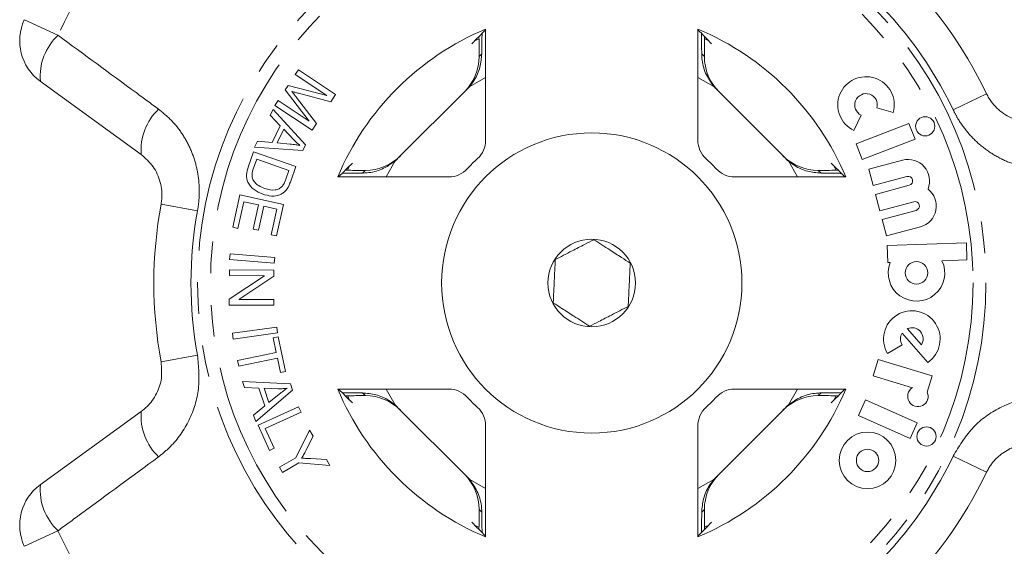
# Model space of a CAD drawing. Units: millimetres. Extents: x -9 to 8604, y -11721 to 1992.
# Drawn here: x 1674 to 1713, y -7298 to -7277 of the extents above; entities that cross this region are included whole.
import ezdxf

# ---------------------------------------------------------------- set-up
doc = ezdxf.new("R2010")
doc.units = ezdxf.units.MM
doc.linetypes.add('PHANTOM', pattern=[12.7, 6.35, -1.27, 1.27, -1.27, 1.27, -1.27])

msp = doc.modelspace()

# ---------------------------------------------------------------- linework, layer by layer
at = {"color": 8, "linetype": 'PHANTOM', "lineweight": 0}
for p, q in [((1673.823, -7276.847), (1675.168, -7277.471)), ((1691.996, -7278.319), (1692.105, -7278.21)), ((1700.894, -7278.21), (1701.003, -7278.319)), ((1692.259, -7279.152), (1691.623, -7279.512)), ((1701.376, -7279.512), (1700.74, -7279.152)), ((1712.281, -7279.808), (1710.944, -7280.449)), ((1688.64, -7282.495), (1688.279, -7283.131)), ((1704.72, -7283.131), (1704.359, -7282.495)), ((1687.337, -7282.978), (1687.446, -7282.869)), ((1705.553, -7282.869), (1705.662, -7282.978)), ((1679.287, -7284.216), (1680.745, -7284.483)), ((1679.287, -7290.529), (1680.745, -7290.261)), ((1688.279, -7291.613), (1688.64, -7292.249)), ((1704.359, -7292.249), (1704.72, -7291.613)), ((1687.446, -7291.875), (1687.337, -7291.767)), ((1705.662, -7291.767), (1705.553, -7291.875)), ((1710.944, -7294.295), (1712.281, -7294.936)), ((1691.623, -7295.232), (1692.259, -7295.593)), ((1700.74, -7295.593), (1701.376, -7295.232)), ((1692.105, -7296.534), (1691.996, -7296.426)), ((1701.003, -7296.426), (1700.894, -7296.534)), ((1675.168, -7297.274), (1673.823, -7297.898))]:
    msp.add_line(p, q, dxfattribs=at)
at = {"color": 7, "linetype": 'Continuous', "lineweight": 15}
for p, q in [((1692.259, -7281.663), (1692.259, -7277.222)), ((1700.74, -7277.222), (1700.74, -7281.663)), ((1691.82, -7277.694), (1691.976, -7277.62)), ((1701.014, -7277.616), (1701.179, -7277.694)), ((1691.996, -7278.164), (1691.996, -7278.319)), ((1701.003, -7278.319), (1701.003, -7278.164)), ((1684.651, -7279.044), (1684.777, -7278.854)), ((1684.777, -7278.854), (1686.263, -7279.838)), ((1678.495, -7282.237), (1674.462, -7279.307)), ((1685.917, -7279.881), (1684.651, -7279.044)), ((1684.249, -7279.651), (1684.367, -7279.474)), ((1685.208, -7280.907), (1684.249, -7279.651)), ((1684.367, -7279.474), (1685.917, -7279.881)), ((1686.067, -7280.134), (1684.782, -7279.79)), ((1688.756, -7282.388), (1691.515, -7279.629)), ((1701.484, -7279.629), (1704.243, -7282.388)), ((1683.838, -7280.273), (1683.963, -7280.083)), ((1683.963, -7280.083), (1685.208, -7280.907)), ((1684.7, -7279.952), (1685.5, -7280.992)), ((1686.263, -7279.838), (1686.067, -7280.134)), ((1683.651, -7280.668), (1683.762, -7280.443)), ((1683.762, -7280.443), (1685.062, -7281.847)), ((1685.325, -7281.257), (1683.838, -7280.273)), ((1707.898, -7280.376), (1708.552, -7280.556)), ((1684.05, -7281.083), (1683.651, -7280.668)), ((1685.5, -7280.992), (1685.325, -7281.257)), ((1706.977, -7281.276), (1707.268, -7280.664)), ((1709.177, -7280.994), (1707.066, -7281.804)), ((1709.42, -7281.627), (1709.177, -7280.994)), ((1683.721, -7281.753), (1684.05, -7281.083)), ((1684.193, -7281.229), (1683.925, -7281.772)), ((1684.576, -7281.636), (1684.193, -7281.229)), ((1683.024, -7281.943), (1683.143, -7281.701)), ((1683.143, -7281.701), (1683.721, -7281.753)), ((1683.925, -7281.772), (1684.452, -7281.823)), ((1707.309, -7282.437), (1709.42, -7281.627)), ((1682.775, -7282.739), (1682.988, -7282.131)), ((1682.988, -7282.131), (1684.673, -7282.721)), ((1684.949, -7282.075), (1683.024, -7281.943)), ((1685.062, -7281.847), (1684.949, -7282.075)), ((1707.066, -7281.804), (1707.309, -7282.437)), ((1683.109, -7282.423), (1682.983, -7282.783)), ((1684.396, -7282.874), (1683.109, -7282.423)), ((1708.921, -7282.461), (1707.567, -7282.824)), ((1684.272, -7283.228), (1684.396, -7282.874)), ((1684.673, -7282.721), (1684.47, -7283.301)), ((1686.751, -7282.841), (1686.822, -7282.693)), ((1687.446, -7282.869), (1687.292, -7282.869)), ((1705.707, -7282.869), (1705.553, -7282.869)), ((1706.178, -7282.693), (1706.253, -7282.852)), ((1707.567, -7282.824), (1707.743, -7283.479)), ((1686.35, -7283.131), (1690.79, -7283.131)), ((1702.209, -7283.131), (1706.649, -7283.131)), ((1707.743, -7283.479), (1709.097, -7283.117)), ((1709.19, -7283.466), (1707.836, -7283.829)), ((1682.154, -7285.143), (1682.441, -7283.849)), ((1682.595, -7284.123), (1682.359, -7285.188)), ((1682.441, -7283.849), (1684.175, -7284.233)), ((1683.185, -7284.254), (1682.595, -7284.123)), ((1707.836, -7283.829), (1708.012, -7284.484)), ((1708.012, -7284.484), (1709.366, -7284.121)), ((1682.973, -7285.214), (1683.185, -7284.254)), ((1683.389, -7284.299), (1683.176, -7285.259)), ((1683.92, -7284.417), (1683.389, -7284.299)), ((1683.693, -7285.442), (1683.92, -7284.417)), ((1684.175, -7284.233), (1683.897, -7285.487)), ((1709.46, -7284.471), (1708.106, -7284.834)), ((1708.106, -7284.834), (1708.281, -7285.489)), ((1682.359, -7285.188), (1682.154, -7285.143)), ((1683.176, -7285.259), (1682.973, -7285.214)), ((1708.281, -7285.489), (1709.635, -7285.126)), ((1683.897, -7285.487), (1683.693, -7285.442)), ((1711.472, -7285.768), (1708.309, -7285.879)), ((1708.309, -7285.879), (1708.333, -7286.557)), ((1711.496, -7286.446), (1711.472, -7285.768)), ((1682.029, -7286.438), (1682.048, -7286.202)), ((1683.813, -7286.585), (1682.029, -7286.438)), ((1682.048, -7286.202), (1683.833, -7286.349)), ((1683.833, -7286.349), (1683.813, -7286.585)), ((1710.498, -7286.481), (1711.496, -7286.446)), ((1682.016, -7286.852), (1683.8, -7286.858)), ((1682.016, -7287.078), (1682.016, -7286.852)), ((1683.8, -7286.858), (1683.8, -7287.1)), ((1708.333, -7286.557), (1708.427, -7286.553)), ((1682.012, -7288.015), (1683.417, -7287.083)), ((1683.417, -7287.083), (1682.016, -7287.078)), ((1683.8, -7287.1), (1682.396, -7288.032)), ((1682.012, -7288.257), (1682.012, -7288.015)), ((1682.396, -7288.032), (1683.796, -7288.037)), ((1683.796, -7288.037), (1683.796, -7288.264)), ((1683.796, -7288.264), (1682.012, -7288.257)), ((1682.141, -7289.379), (1683.908, -7289.134)), ((1683.908, -7289.134), (1683.941, -7289.368)), ((1709.112, -7289.197), (1709.678, -7289.848)), ((1682.173, -7289.613), (1682.141, -7289.379)), ((1683.941, -7289.368), (1682.173, -7289.613)), ((1683.766, -7289.567), (1683.973, -7289.523)), ((1683.888, -7290.144), (1683.766, -7289.567)), ((1683.973, -7289.523), (1684.266, -7290.911)), ((1708.907, -7289.375), (1709.926, -7290.547)), ((1708.324, -7290.193), (1708.905, -7289.844)), ((1682.344, -7290.469), (1683.888, -7290.144)), ((1683.937, -7290.376), (1682.393, -7290.701)), ((1684.059, -7290.955), (1683.937, -7290.376)), ((1707.945, -7290.428), (1707.747, -7291.077)), ((1710.108, -7291.089), (1707.945, -7290.428)), ((1682.393, -7290.701), (1682.344, -7290.469)), ((1684.266, -7290.911), (1684.059, -7290.955)), ((1707.747, -7291.077), (1709.316, -7291.557)), ((1709.91, -7291.734), (1710.108, -7291.089)), ((1682.545, -7291.313), (1684.462, -7291.407)), ((1682.624, -7291.552), (1682.545, -7291.313)), ((1683.2, -7291.57), (1682.624, -7291.552)), ((1683.434, -7292.281), (1683.2, -7291.57)), ((1683.405, -7291.574), (1683.595, -7292.151)), ((1683.966, -7291.597), (1683.405, -7291.574)), ((1684.462, -7291.407), (1684.541, -7291.65)), ((1690.79, -7291.613), (1686.35, -7291.613)), ((1706.649, -7291.613), (1702.209, -7291.613)), ((1684.541, -7291.65), (1683.069, -7292.905)), ((1683.595, -7292.151), (1684.008, -7291.818)), ((1686.822, -7292.052), (1686.749, -7291.9)), ((1687.292, -7291.875), (1687.446, -7291.875)), ((1705.553, -7291.875), (1705.707, -7291.875)), ((1706.249, -7291.9), (1706.178, -7292.052)), ((1682.984, -7292.649), (1683.434, -7292.281)), ((1683.164, -7293.054), (1684.783, -7292.327)), ((1684.783, -7292.327), (1684.88, -7292.541)), ((1691.515, -7295.116), (1688.756, -7292.357)), ((1704.243, -7292.357), (1701.484, -7295.116)), ((1707.435, -7292.046), (1707.159, -7292.665)), ((1709.501, -7292.965), (1707.435, -7292.046)), ((1674.462, -7295.438), (1678.495, -7292.508)), ((1683.069, -7292.905), (1682.984, -7292.649)), ((1684.88, -7292.541), (1683.452, -7293.183)), ((1707.159, -7292.665), (1709.225, -7293.585)), ((1683.619, -7294.066), (1683.164, -7293.054)), ((1683.452, -7293.183), (1683.81, -7293.98)), ((1692.259, -7297.522), (1692.259, -7293.082)), ((1700.74, -7293.082), (1700.74, -7297.522)), ((1709.225, -7293.585), (1709.501, -7292.965)), ((1684.675, -7294.359), (1685.216, -7293.252)), ((1685.36, -7293.499), (1685.073, -7294.072)), ((1685.216, -7293.252), (1685.36, -7293.499)), ((1683.81, -7293.98), (1683.619, -7294.066)), ((1684.024, -7294.738), (1684.675, -7294.359)), ((1684.143, -7294.942), (1684.024, -7294.738)), ((1684.793, -7294.563), (1684.143, -7294.942)), ((1686.036, -7294.661), (1684.793, -7294.563)), ((1685.273, -7294.389), (1685.898, -7294.424)), ((1685.898, -7294.424), (1686.036, -7294.661)), ((1691.996, -7296.426), (1691.996, -7296.58)), ((1701.003, -7296.58), (1701.003, -7296.426)), ((1691.989, -7297.13), (1691.82, -7297.05)), ((1701.179, -7297.05), (1701.029, -7297.121))]:
    msp.add_line(p, q, dxfattribs=at)
at = {"color": 8, "linetype": 'PHANTOM', "lineweight": 0}
for radius in [15.754, 15.237]:
    msp.add_circle((1696.5, -7287.372), radius, dxfattribs=at)
at = {"color": 7, "linetype": 'Continuous', "lineweight": 15}
for centre, radius in [((1709.826, -7281.108), 0.384), ((1696.5, -7287.372), 6), ((1696.5, -7287.372), 1.75), ((1709.478, -7286.969), 0.452), ((1709.879, -7293.505), 0.384), ((1707.523, -7294.462), 1.13), ((1707.523, -7294.462), 0.448)]:
    msp.add_circle(centre, radius, dxfattribs=at)
at = {"color": 8, "linetype": 'PHANTOM', "lineweight": 0}
for centre, radius, start, end in [((1696.5, -7287.372), 23.518, 132.8994, 155.1006), ((1696.5, -7287.372), 16.018, 25.6084, 46.3916), ((1676.719, -7279.121), 2.264, 133.2215, 184.7087), ((1680.733, -7282.057), 2.245, 133.4082, 184.5883), ((1696.5, -7287.372), 16.018, 169.6084, 190.3916), ((1680.733, -7292.687), 2.245, 175.4117, 226.5918), ((1696.5, -7287.372), 16.018, 313.6084, 334.3916), ((1676.719, -7295.624), 2.264, 175.2913, 226.7785), ((1696.5, -7287.372), 23.518, 204.8994, 227.1006)]:
    msp.add_arc(centre, radius, start, end, dxfattribs=at)
at = {"color": 7, "linetype": 'Continuous', "lineweight": 15}
for centre, radius, start, end in [((1696.5, -7287.372), 17.5, 25.6084, 46.3916), ((1675.637, -7277.689), 2, 155.1006, 234), ((1696.5, -7287.372), 11, 112.6759, 157.3241), ((1696.5, -7287.372), 11, 22.6759, 67.3241), ((1707.462, -7280.255), 1.13, 344.5659, 244.5659), ((1707.462, -7280.255), 0.452, 344.5659, 244.5659), ((1691.259, -7281.663), 1, 312.549, 0), ((1701.74, -7281.663), 1, 180, 227.451), ((1696.5, -7287.372), 6.75, 132.549, 137.451), ((1696.5, -7287.372), 6.75, 42.549, 47.451), ((1709.144, -7283.291), 0.859, 337.7522, 105), ((1690.79, -7282.131), 1, 270, 317.451), ((1702.209, -7282.131), 1, 222.549, 270), ((1709.144, -7283.291), 0.181, 285, 105), ((1709.413, -7284.296), 0.859, 285, 52.2478), ((1709.413, -7284.296), 0.181, 285, 105), ((1696.5, -7287.372), 17.5, 169.6084, 190.3916), ((1709.478, -7286.969), 1.13, 158.4218, 25.5782), ((1709.293, -7289.611), 1.13, 304.1079, 211), ((1709.293, -7289.611), 0.452, 328.4576, 113.5424), ((1709.293, -7289.611), 0.452, 148.4576, 211), ((1696.5, -7287.372), 11, 202.6759, 247.3241), ((1690.79, -7292.613), 1, 42.549, 90), ((1696.5, -7287.372), 11, 292.6759, 337.3241), ((1702.209, -7292.613), 1, 90, 137.451), ((1709.536, -7291.903), 0.411, 122.3811, 24.4232), ((1696.5, -7287.372), 6.75, 222.549, 227.451), ((1696.5, -7287.372), 6.75, 312.549, 317.451), ((1691.259, -7293.082), 1, 0, 47.451), ((1701.74, -7293.082), 1, 132.549, 180), ((1696.5, -7287.372), 17.5, 313.6084, 334.3916), ((1675.637, -7297.056), 2, 126, 204.8994)]:
    msp.add_arc(centre, radius, start, end, dxfattribs=at)
for centre, major_axis, ratio, start_param, end_param in [((1705.225, -7287.372), (17.452, 0), 0.866047, 2.40827, 2.456571), ((1687.774, -7287.372), (17.452, 0), 0.866047, 0.685022, 0.733322), ((1689.996, -7278.319), (1.415, 1.415), 0.999695, 4.712389, 5.497939), ((1703.003, -7278.319), (-1.415, 1.415), 0.999695, 0.785246, 1.570796), ((1690.101, -7278.215), (1.415, 1.415), 0.999695, 4.712389, 4.79167), ((1702.898, -7278.215), (-1.415, 1.415), 0.999695, 1.491515, 1.570796), ((1687.447, -7280.869), (-1.415, -1.415), 0.999695, 0.785246, 1.570796), ((1687.342, -7280.974), (-1.415, -1.415), 0.999695, 1.491515, 1.570796), ((1705.552, -7280.869), (1.415, -1.415), 0.999695, 4.712389, 5.497939), ((1705.657, -7280.974), (1.415, -1.415), 0.999695, 4.712389, 4.79167), ((1696.5, -7296.098), (0, -17.452), 0.866047, 3.826614, 3.874915), ((1696.5, -7296.098), (0, -17.452), 0.866047, 2.40827, 2.456571), ((1696.5, -7278.647), (0, -17.452), 0.866047, 5.549863, 5.598164), ((1696.5, -7278.647), (0, -17.452), 0.866047, 0.685022, 0.733322), ((1687.447, -7293.876), (-1.415, 1.415), 0.999695, 4.712389, 5.497939), ((1705.552, -7293.876), (1.415, 1.415), 0.999695, 0.785246, 1.570796), ((1687.342, -7293.771), (-1.415, 1.415), 0.999695, 4.712389, 4.79167), ((1705.657, -7293.771), (1.415, 1.415), 0.999695, 1.491515, 1.570796), ((1689.996, -7296.425), (1.415, -1.415), 0.999695, 0.785246, 1.570796), ((1690.101, -7296.53), (1.415, -1.415), 0.999695, 1.491515, 1.570796), ((1703.003, -7296.425), (-1.415, -1.415), 0.999695, 4.712389, 5.497939), ((1702.898, -7296.53), (-1.415, -1.415), 0.999695, 4.712389, 4.79167), ((1705.225, -7287.372), (17.452, 0), 0.866047, 3.826614, 3.874915), ((1687.774, -7287.372), (17.452, 0), 0.866047, 5.549863, 5.598164)]:
    msp.add_ellipse(centre, major_axis=major_axis, ratio=ratio, start_param=start_param, end_param=end_param, dxfattribs=at)
for points in [[(1696.126, -6914.909), (1725.214, -6840.279), (1780.507, -7160.809), (1785.621, -7252.641), (1792.105, -7321.717), (1756.43, -7454.442), (1796.855, -7432.898)], [(1698.918, -6914.909), (1722.553, -6848.453), (1775.937, -7158.145), (1784.959, -7255.833), (1785.791, -7325.692), (1753.61, -7459.309), (1796.855, -7435.934)]]:
    msp.add_open_spline(points, degree=3, knots=[0, 0, 0, 0, 169.07562, 280.53582, 352.090408, 443.881942, 443.881942, 443.881942, 443.881942])
for points, knots in [([(1692.105, -7278.21), (1692.105, -7278.182), (1692.108, -7277.911), (1692.111, -7277.583), (1692.116, -7277.423), (1692.117, -7277.395)], [0, 0, 0, 0, 0.08663, 0.835371, 1, 1, 1, 1]), ([(1700.883, -7277.396), (1700.883, -7277.396), (1700.886, -7277.498), (1700.89, -7277.791), (1700.893, -7278.095), (1700.894, -7278.21)], [0, 0, 0, 0, 0.000356, 0.622166, 1, 1, 1, 1]), ([(1691.993, -7277.518), (1691.993, -7277.551), (1691.995, -7277.679), (1691.996, -7277.909), (1691.996, -7278.096), (1691.996, -7278.164)], [0, 0, 0, 0, 0.182269, 0.701966, 1, 1, 1, 1]), ([(1701.003, -7278.164), (1701.003, -7278.047), (1701.003, -7277.814), (1701.005, -7277.616), (1701.006, -7277.518)], [0, 0, 0, 0, 0.506557, 1, 1, 1, 1]), ([(1692.105, -7278.21), (1692.09, -7278.389), (1692.061, -7278.746), (1691.864, -7279.2), (1691.686, -7279.43), (1691.623, -7279.512)], [0, 0, 0, 0, 0.3930243, 0.7845467, 1, 1, 1, 1]), ([(1701.376, -7279.512), (1701.256, -7279.343), (1701.016, -7279.003), (1700.905, -7278.523), (1700.896, -7278.271), (1700.894, -7278.21)], [0, 0, 0, 0, 0.429817, 0.861541, 1, 1, 1, 1]), ([(1684.514, -7279.715), (1684.55, -7279.759), (1684.612, -7279.837), (1684.674, -7279.917), (1684.7, -7279.952)], [0, 0, 0, 0, 0.559996, 1, 1, 1, 1]), ([(1684.782, -7279.79), (1684.732, -7279.776), (1684.642, -7279.752), (1684.554, -7279.726), (1684.514, -7279.715)], [0, 0, 0, 0, 0.560004, 1, 1, 1, 1]), ([(1712.281, -7279.808), (1712.31, -7279.866), (1712.445, -7280.127), (1712.808, -7280.532), (1713.414, -7280.88), (1713.858, -7280.922), (1714.084, -7280.944)], [0, 0, 0, 0, 0.082328, 0.371653, 0.681065, 1, 1, 1, 1]), ([(1684.84, -7281.873), (1684.788, -7281.832), (1684.696, -7281.758), (1684.613, -7281.673), (1684.576, -7281.636)], [0, 0, 0, 0, 0.559984, 1, 1, 1, 1]), ([(1684.452, -7281.823), (1684.525, -7281.831), (1684.654, -7281.844), (1684.783, -7281.864), (1684.84, -7281.873)], [0, 0, 0, 0, 0.5600098, 1, 1, 1, 1]), ([(1679.287, -7284.216), (1679.296, -7284.151), (1679.341, -7283.861), (1679.285, -7283.32), (1678.999, -7282.683), (1678.665, -7282.387), (1678.495, -7282.237)], [0, 0, 0, 0, 0.082328, 0.371653, 0.681065, 1, 1, 1, 1]), ([(1688.64, -7282.495), (1688.47, -7282.615), (1688.13, -7282.856), (1687.651, -7282.966), (1687.399, -7282.975), (1687.337, -7282.978)], [0, 0, 0, 0, 0.429817, 0.861541, 1, 1, 1, 1]), ([(1705.662, -7282.978), (1705.483, -7282.963), (1705.126, -7282.934), (1704.672, -7282.737), (1704.441, -7282.559), (1704.359, -7282.495)], [0, 0, 0, 0, 0.393024, 0.784547, 1, 1, 1, 1]), ([(1683.352, -7283.822), (1683.232, -7283.77), (1682.991, -7283.667), (1682.736, -7283.381), (1682.685, -7283.035), (1682.745, -7282.838), (1682.775, -7282.739)], [0, 0, 0, 0, 0.280834, 0.559889, 0.779024, 1, 1, 1, 1]), ([(1682.983, -7282.783), (1682.954, -7282.867), (1682.901, -7283.017), (1682.94, -7283.17), (1682.957, -7283.237)], [0, 0, 0, 0, 0.5617401, 1, 1, 1, 1]), ([(1687.292, -7282.869), (1687.174, -7282.869), (1686.942, -7282.869), (1686.743, -7282.867), (1686.645, -7282.866)], [0, 0, 0, 0, 0.506557, 1, 1, 1, 1]), ([(1706.354, -7282.866), (1706.321, -7282.866), (1706.193, -7282.868), (1705.963, -7282.869), (1705.776, -7282.869), (1705.707, -7282.869)], [0, 0, 0, 0, 0.1822687, 0.701966, 1, 1, 1, 1]), ([(1682.957, -7283.237), (1682.988, -7283.285), (1683.05, -7283.382), (1683.217, -7283.505), (1683.353, -7283.56), (1683.436, -7283.593)], [0, 0, 0, 0, 0.279466, 0.559676, 1, 1, 1, 1]), ([(1684.137, -7283.504), (1684.168, -7283.456), (1684.223, -7283.368), (1684.257, -7283.271), (1684.272, -7283.228)], [0, 0, 0, 0, 0.559286, 1, 1, 1, 1]), ([(1684.47, -7283.301), (1684.45, -7283.357), (1684.415, -7283.458), (1684.363, -7283.551), (1684.341, -7283.592)], [0, 0, 0, 0, 0.560159, 1, 1, 1, 1]), ([(1686.523, -7282.989), (1686.523, -7282.989), (1686.625, -7282.986), (1686.918, -7282.982), (1687.222, -7282.979), (1687.337, -7282.978)], [0, 0, 0, 0, 0.000356, 0.622166, 1, 1, 1, 1]), ([(1705.662, -7282.978), (1705.69, -7282.978), (1705.96, -7282.98), (1706.289, -7282.984), (1706.448, -7282.989), (1706.477, -7282.99)], [0, 0, 0, 0, 0.08663, 0.835371, 1, 1, 1, 1]), ([(1683.436, -7283.593), (1683.574, -7283.632), (1683.765, -7283.686), (1684.012, -7283.614), (1684.095, -7283.541), (1684.137, -7283.504)], [0, 0, 0, 0, 0.558857, 0.779823, 1, 1, 1, 1]), ([(1684.341, -7283.592), (1684.309, -7283.638), (1684.252, -7283.718), (1684.169, -7283.773), (1684.133, -7283.798)], [0, 0, 0, 0, 0.559963, 1, 1, 1, 1]), ([(1684.133, -7283.798), (1684.065, -7283.829), (1683.927, -7283.893), (1683.653, -7283.906), (1683.466, -7283.854), (1683.352, -7283.822)], [0, 0, 0, 0, 0.279774, 0.559944, 1, 1, 1, 1]), ([(1695.043, -7286.435), (1695.263, -7286.322), (1695.64, -7286.127), (1696.189, -7285.845), (1696.462, -7285.704), (1696.583, -7285.642)], [0, 0, 0, 0, 0.439117, 0.751367, 1, 1, 1, 1]), ([(1696.583, -7285.642), (1696.791, -7285.776), (1697.148, -7286.006), (1697.667, -7286.339), (1697.925, -7286.505), (1698.039, -7286.579)], [0, 0, 0, 0, 0.439117, 0.751367, 1, 1, 1, 1]), ([(1694.96, -7288.165), (1694.963, -7288.1), (1694.975, -7287.842), (1694.999, -7287.355), (1695.024, -7286.821), (1695.038, -7286.536), (1695.043, -7286.435)], [0, 0, 0, 0, 0.120891, 0.476671, 0.814366, 1, 1, 1, 1]), ([(1698.039, -7286.579), (1698.034, -7286.68), (1698.021, -7286.965), (1697.995, -7287.499), (1697.972, -7287.985), (1697.959, -7288.244), (1697.956, -7288.309)], [0, 0, 0, 0, 0.185634, 0.523329, 0.879109, 1, 1, 1, 1]), ([(1696.416, -7289.102), (1696.208, -7288.968), (1695.851, -7288.739), (1695.332, -7288.405), (1695.074, -7288.239), (1694.96, -7288.165)], [0, 0, 0, 0, 0.439117, 0.751367, 1, 1, 1, 1]), ([(1697.956, -7288.309), (1697.736, -7288.423), (1697.359, -7288.617), (1696.81, -7288.899), (1696.537, -7289.04), (1696.416, -7289.102)], [0, 0, 0, 0, 0.439117, 0.751367, 1, 1, 1, 1]), ([(1678.495, -7292.508), (1678.574, -7292.444), (1678.818, -7292.249), (1679.127, -7291.817), (1679.343, -7291.19), (1679.305, -7290.747), (1679.287, -7290.529)], [0, 0, 0, 0, 0.14425, 0.443471, 0.725512, 1, 1, 1, 1]), ([(1684.321, -7291.582), (1684.255, -7291.588), (1684.137, -7291.6), (1684.018, -7291.598), (1683.966, -7291.597)], [0, 0, 0, 0, 0.559976, 1, 1, 1, 1]), ([(1684.008, -7291.818), (1684.065, -7291.773), (1684.167, -7291.691), (1684.274, -7291.615), (1684.321, -7291.582)], [0, 0, 0, 0, 0.56001, 1, 1, 1, 1]), ([(1687.337, -7291.767), (1687.309, -7291.766), (1687.039, -7291.764), (1686.71, -7291.761), (1686.551, -7291.756), (1686.522, -7291.755)], [0, 0, 0, 0, 0.08663, 0.835371, 1, 1, 1, 1]), ([(1686.645, -7291.879), (1686.679, -7291.878), (1686.806, -7291.877), (1687.037, -7291.876), (1687.224, -7291.875), (1687.292, -7291.875)], [0, 0, 0, 0, 0.182269, 0.701966, 1, 1, 1, 1]), ([(1687.337, -7291.767), (1687.516, -7291.781), (1687.873, -7291.811), (1688.327, -7292.007), (1688.558, -7292.186), (1688.64, -7292.249)], [0, 0, 0, 0, 0.393024, 0.784547, 1, 1, 1, 1]), ([(1704.359, -7292.249), (1704.529, -7292.129), (1704.869, -7291.888), (1705.349, -7291.778), (1705.6, -7291.769), (1705.662, -7291.767)], [0, 0, 0, 0, 0.429817, 0.861541, 1, 1, 1, 1]), ([(1706.476, -7291.755), (1706.476, -7291.755), (1706.374, -7291.759), (1706.081, -7291.763), (1705.777, -7291.766), (1705.662, -7291.767)], [0, 0, 0, 0, 0.000356, 0.622166, 1, 1, 1, 1]), ([(1705.707, -7291.875), (1705.825, -7291.875), (1706.057, -7291.876), (1706.256, -7291.878), (1706.354, -7291.879)], [0, 0, 0, 0, 0.506557, 1, 1, 1, 1]), ([(1714.084, -7293.8), (1713.983, -7293.805), (1713.777, -7293.814), (1713.52, -7293.877), (1713.315, -7293.952), (1713.121, -7294.042), (1712.938, -7294.155), (1712.77, -7294.29), (1712.652, -7294.401), (1712.544, -7294.521), (1712.446, -7294.649), (1712.356, -7294.787), (1712.306, -7294.886), (1712.281, -7294.936)], [0, 0, 0, 0, 0.1437, 0.291414, 0.366863, 0.44281, 0.58177, 0.653077, 0.72497, 0.792177, 0.859954, 0.929629, 1, 1, 1, 1]), ([(1685.073, -7294.072), (1685.043, -7294.13), (1684.989, -7294.234), (1684.93, -7294.335), (1684.904, -7294.379)], [0, 0, 0, 0, 0.559983, 1, 1, 1, 1]), ([(1684.904, -7294.379), (1684.973, -7294.38), (1685.096, -7294.381), (1685.219, -7294.386), (1685.273, -7294.389)], [0, 0, 0, 0, 0.559998, 1, 1, 1, 1]), ([(1691.623, -7295.232), (1691.743, -7295.402), (1691.983, -7295.741), (1692.094, -7296.221), (1692.103, -7296.473), (1692.105, -7296.534)], [0, 0, 0, 0, 0.429817, 0.861541, 1, 1, 1, 1]), ([(1700.894, -7296.534), (1700.909, -7296.355), (1700.938, -7295.999), (1701.135, -7295.544), (1701.313, -7295.314), (1701.376, -7295.232)], [0, 0, 0, 0, 0.393024, 0.784547, 1, 1, 1, 1]), ([(1691.996, -7296.58), (1691.996, -7296.698), (1691.996, -7296.93), (1691.994, -7297.129), (1691.993, -7297.227)], [0, 0, 0, 0, 0.506557, 1, 1, 1, 1]), ([(1692.116, -7297.349), (1692.116, -7297.349), (1692.113, -7297.246), (1692.109, -7296.954), (1692.106, -7296.649), (1692.105, -7296.534)], [0, 0, 0, 0, 0.000356, 0.622166, 1, 1, 1, 1]), ([(1700.894, -7296.534), (1700.894, -7296.562), (1700.892, -7296.833), (1700.888, -7297.161), (1700.883, -7297.321), (1700.882, -7297.35)], [0, 0, 0, 0, 0.08663, 0.835371, 1, 1, 1, 1]), ([(1701.006, -7297.226), (1701.006, -7297.193), (1701.004, -7297.066), (1701.003, -7296.835), (1701.003, -7296.648), (1701.003, -7296.58)], [0, 0, 0, 0, 0.182269, 0.701966, 1, 1, 1, 1])]:
    msp.add_open_spline(points, degree=3, knots=knots, dxfattribs=at)
at = {"color": 8, "linetype": 'PHANTOM', "lineweight": 0}
for points, knots in [([(1675.168, -7277.471), (1676.208, -7278.233), (1677.549, -7279.217), (1678.889, -7280.204), (1679.19, -7280.426)], [0, 0, 0, 0, 0.77538, 1, 1, 1, 1]), ([(1679.19, -7280.426), (1679.367, -7280.571), (1679.72, -7280.86), (1680.149, -7281.407), (1680.485, -7282.021), (1680.712, -7282.688), (1680.82, -7283.383), (1680.821, -7283.987), (1680.765, -7284.35), (1680.745, -7284.483)], [0, 0, 0, 0, 0.151931, 0.303854, 0.457737, 0.611616, 0.762416, 0.913216, 1, 1, 1, 1]), ([(1714.586, -7282.818), (1714.358, -7282.804), (1713.902, -7282.778), (1713.234, -7282.588), (1712.601, -7282.288), (1712.025, -7281.882), (1711.529, -7281.383), (1711.173, -7280.896), (1711.005, -7280.569), (1710.944, -7280.449)], [0, 0, 0, 0, 0.1519305, 0.3038537, 0.4577372, 0.6116157, 0.7624161, 0.9132156, 1, 1, 1, 1]), ([(1680.745, -7290.261), (1680.786, -7290.709), (1680.867, -7291.599), (1680.46, -7292.885), (1679.843, -7293.788), (1679.349, -7294.19), (1679.19, -7294.318)], [0, 0, 0, 0, 0.288696, 0.574271, 0.863721, 1, 1, 1, 1]), ([(1710.944, -7294.295), (1711.174, -7293.909), (1711.631, -7293.141), (1712.717, -7292.34), (1713.746, -7291.972), (1714.382, -7291.938), (1714.586, -7291.927)], [0, 0, 0, 0, 0.288696, 0.574271, 0.863721, 1, 1, 1, 1]), ([(1679.19, -7294.318), (1678.151, -7295.083), (1676.81, -7296.069), (1675.469, -7297.053), (1675.168, -7297.274)], [0, 0, 0, 0, 0.775381, 1, 1, 1, 1])]:
    msp.add_open_spline(points, degree=3, knots=knots, dxfattribs=at)

doc.saveas('drawing.dxf')
